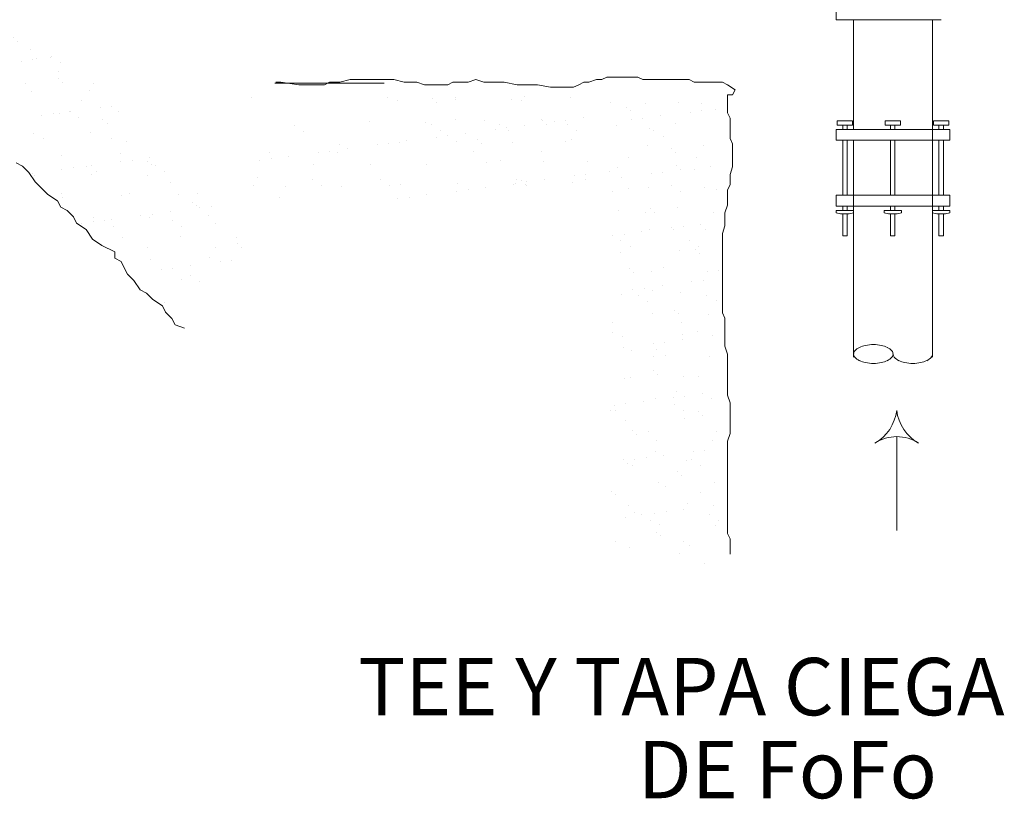
# Model space of a CAD drawing. Units: millimetres. Extents: x 367 to 2132, y 785 to 1990.
# Drawn here: x 1144 to 1159, y 1807 to 1819 of the extents above; entities that cross this region are included whole.
import ezdxf

# ---------------------------------------------------------------- set-up
doc = ezdxf.new("R2010")
doc.units = ezdxf.units.MM
doc.layers.add('Caja de valvulas', color=251, linetype='Continuous', lineweight=9)
doc.styles.get("Standard").update_dxf_attribs({"font": 'arial.ttf'})

# ---------------------------------------------------------------- blocks, each defined once
blk = doc.blocks.new('*X8')
at = {"color": 0}
for p, q in [((-17.864, -40.74), (-17.864, -40.74)), ((-17.49, -40.837), (-17.49, -40.837)), ((-17.398, -40.921), (-17.398, -40.921)), ((-17.06, -40.743), (-17.06, -40.743)), ((-16.307, -40.737), (-16.307, -40.737)), ((-15.781, -40.749), (-15.781, -40.749)), ((-15.78, -40.915), (-15.78, -40.915)), ((-15.46, -40.881), (-15.46, -40.881)), ((-17.386, -41.126), (-17.386, -41.126)), ((-17.125, -41.092), (-17.125, -41.092)), ((-16.719, -41.038), (-16.719, -41.038)), ((-16.04, -40.949), (-16.04, -40.949)), ((-17.734, -41.26), (-17.734, -41.26)), ((-16.963, -41.32), (-16.963, -41.32)), ((-16.873, -41.371), (-16.873, -41.371)), ((-16.384, -41.211), (-16.384, -41.211)), ((-16.663, -41.506), (-16.663, -41.506)), ((-17.028, -41.706), (-17.028, -41.706)), ((-16.465, -41.776), (-16.465, -41.776)), ((-15.749, -41.712), (-15.749, -41.712)), ((-17.461, -41.992), (-17.461, -41.992)), ((-16.373, -41.861), (-16.373, -41.861)), ((-15.904, -41.989), (-15.904, -41.989)), ((-17.703, -42.224), (-17.703, -42.224)), ((-16.352, -42.175), (-16.352, -42.175)), ((-16.258, -42.272), (-16.258, -42.272)), ((-15.938, -42.259), (-15.938, -42.259)), ((-15.579, -42.183), (-15.579, -42.183)), ((-17.876, -42.299), (-17.876, -42.299)), ((-17.604, -42.449), (-17.604, -42.449)), ((-16.925, -42.36), (-16.925, -42.36)), ((-16.664, -42.326), (-16.664, -42.326)), ((-17.441, -42.698), (-17.441, -42.698)), ((-16.997, -42.669), (-16.997, -42.669)), ((-16.47, -42.623), (-16.47, -42.623)), ((-15.718, -42.676), (-15.718, -42.676)), ((-15.441, -42.715), (-15.441, -42.715)), ((-17.816, -42.761), (-17.816, -42.761)), ((-16.259, -42.758), (-16.259, -42.758)), ((-16.944, -43.154), (-16.944, -43.154)), ((-16.321, -43.138), (-16.321, -43.138)), ((-17.671, -43.187), (-17.671, -43.187)), ((-17.057, -43.244), (-17.057, -43.244)), ((-16.852, -43.238), (-16.852, -43.238)), ((-15.5, -43.241), (-15.5, -43.241)), ((-16.464, -43.594), (-16.464, -43.594)), ((-16.203, -43.56), (-16.203, -43.56)), ((-15.797, -43.506), (-15.797, -43.506)), ((-17.81, -43.771), (-17.81, -43.771)), ((-17.549, -43.737), (-17.549, -43.737)), ((-17.143, -43.683), (-17.143, -43.683)), ((-16.965, -43.633), (-16.965, -43.633)), ((-16.417, -43.637), (-16.417, -43.637)), ((-15.686, -43.639), (-15.686, -43.639)), ((-17.623, -43.878), (-17.623, -43.878)), ((-17.412, -44.013), (-17.412, -44.013)), ((-16.066, -43.876), (-16.066, -43.876)), ((-15.855, -44.01), (-15.855, -44.01)), ((-17.64, -44.15), (-17.64, -44.15)), ((-16.289, -44.102), (-16.289, -44.102)), ((-15.919, -44.093), (-15.919, -44.093)), ((-15.827, -44.178), (-15.827, -44.178)), ((-16.653, -44.496), (-16.653, -44.496)), ((-17.422, -44.532), (-17.422, -44.532)), ((-17.33, -44.616), (-17.33, -44.616)), ((-16.934, -44.596), (-16.934, -44.596)), ((-15.655, -44.602), (-15.655, -44.602)), ((-15.392, -44.576), (-15.392, -44.576)), ((-17.088, -44.971), (-17.088, -44.971)), ((-16.682, -44.917), (-16.682, -44.917)), ((-16.003, -44.828), (-16.003, -44.828)), ((-15.742, -44.794), (-15.742, -44.794)), ((-17.608, -45.114), (-17.608, -45.114)), ((-17.349, -45.005), (-17.349, -45.005)), ((-17.219, -45.13), (-17.219, -45.13)), ((-16.895, -45.015), (-16.895, -45.015)), ((-16.258, -45.065), (-16.258, -45.065)), ((-15.662, -45.128), (-15.662, -45.128)), ((-17.008, -45.265), (-17.008, -45.265)), ((-15.451, -45.262), (-15.451, -45.262)), ((-16.902, -45.56), (-16.902, -45.56)), ((-16.397, -45.471), (-16.397, -45.471)), ((-16.305, -45.555), (-16.305, -45.555)), ((-15.623, -45.566), (-15.623, -45.566)), ((-17.806, -45.751), (-17.806, -45.751)), ((-16.249, -45.748), (-16.249, -45.748)), ((-17.808, -45.994), (-17.808, -45.994)), ((-17.577, -46.077), (-17.577, -46.077)), ((-16.226, -46.029), (-16.226, -46.029)), ((-15.87, -45.954), (-15.87, -45.954)), ((-15.542, -46.062), (-15.542, -46.062)), ((-16.888, -46.239), (-16.888, -46.239)), ((-16.627, -46.205), (-16.627, -46.205)), ((-16.221, -46.151), (-16.221, -46.151)), ((-17.567, -46.328), (-17.567, -46.328)), ((-17.373, -46.393), (-17.373, -46.393)), ((-16.871, -46.523), (-16.871, -46.523)), ((-16.815, -46.382), (-16.815, -46.382)), ((-16.604, -46.517), (-16.604, -46.517)), ((-15.592, -46.529), (-15.592, -46.529)), ((-16.875, -46.849), (-16.875, -46.849)), ((-16.783, -46.933), (-16.783, -46.933)), ((-16.195, -46.992), (-16.195, -46.992)), ((-17.545, -47.041), (-17.545, -47.041)), ((-17.402, -47.003), (-17.402, -47.003)), ((-15.845, -47), (-15.845, -47)), ((-16.348, -47.332), (-16.348, -47.332)), ((-16.166, -47.438), (-16.166, -47.438)), ((-15.76, -47.385), (-15.76, -47.385)), ((-17.772, -47.65), (-17.772, -47.65)), ((-17.512, -47.616), (-17.512, -47.616)), ((-17.106, -47.562), (-17.106, -47.562)), ((-16.839, -47.487), (-16.839, -47.487)), ((-16.427, -47.473), (-16.427, -47.473)), ((-16.411, -47.635), (-16.411, -47.635)), ((-15.56, -47.493), (-15.56, -47.493)), ((-17.851, -47.771), (-17.851, -47.771)), ((-17.758, -47.772), (-17.758, -47.772)), ((-16.201, -47.769), (-16.201, -47.769)), ((-15.851, -47.788), (-15.851, -47.788)), ((-15.758, -47.872), (-15.758, -47.872)), ((-17.514, -48.004), (-17.514, -48.004)), ((-16.163, -47.955), (-16.163, -47.955)), ((-17.354, -48.227), (-17.354, -48.227)), ((-17.262, -48.311), (-17.262, -48.311)), ((-16.999, -48.255), (-16.999, -48.255)), ((-15.442, -48.252), (-15.442, -48.252)), ((-16.808, -48.45), (-16.808, -48.45)), ((-15.529, -48.456), (-15.529, -48.456)), ((-16.827, -48.71), (-16.827, -48.71)), ((-16.645, -48.796), (-16.645, -48.796)), ((-15.966, -48.707), (-15.966, -48.707)), ((-15.705, -48.672), (-15.705, -48.672)), ((-17.565, -48.889), (-17.565, -48.889)), ((-17.482, -48.967), (-17.482, -48.967)), ((-17.311, -48.884), (-17.311, -48.884)), ((-17.051, -48.85), (-17.051, -48.85)), ((-16.132, -48.919), (-16.132, -48.919)), ((-16.008, -48.887), (-16.008, -48.887)), ((-15.797, -49.021), (-15.797, -49.021)), ((-17.354, -49.024), (-17.354, -49.024)), ((-16.329, -49.166), (-16.329, -49.166)), ((-16.776, -49.413), (-16.776, -49.413)), ((-16.237, -49.25), (-16.237, -49.25)), ((-15.497, -49.42), (-15.497, -49.42)), ((-17.832, -49.605), (-17.832, -49.605)), ((-17.74, -49.689), (-17.74, -49.689)), ((-16.595, -49.507), (-16.595, -49.507)), ((-15.802, -49.649), (-15.802, -49.649)), ((-16.1, -49.882), (-16.1, -49.882)), ((-17.451, -49.931), (-17.451, -49.931)), ((-17.305, -50.088), (-17.305, -50.088)), ((-17.161, -50.141), (-17.161, -50.141)), ((-16.85, -50.118), (-16.85, -50.118)), ((-16.59, -50.083), (-16.59, -50.083)), ((-16.184, -50.03), (-16.184, -50.03)), ((-15.604, -50.139), (-15.604, -50.139)), ((-15.505, -49.941), (-15.505, -49.941)), ((-17.53, -50.207), (-17.53, -50.207)), ((-16.95, -50.276), (-16.95, -50.276)), ((-15.393, -50.273), (-15.393, -50.273)), ((-16.807, -50.544), (-16.807, -50.544)), ((-16.745, -50.377), (-16.745, -50.377)), ((-15.466, -50.383), (-15.466, -50.383)), ((-17.748, -50.762), (-17.748, -50.762)), ((-16.715, -50.628), (-16.715, -50.628)), ((-16.191, -50.759), (-16.191, -50.759)), ((-17.419, -50.894), (-17.419, -50.894)), ((-16.28, -51.027), (-16.28, -51.027)), ((-16.069, -50.846), (-16.069, -50.846)), ((-15.723, -51.264), (-15.723, -51.264))]:
    blk.add_line(p, q, dxfattribs=at)
blk = doc.blocks.new('*X4')
at = {"color": 0}
for p, q in [((-41.805, -28.128), (-41.805, -28.128)), ((-41.5, -28.766), (-41.5, -28.766)), ((-41.099, -28.574), (-41.099, -28.574)), ((-41.093, -28.712), (-41.093, -28.712)), ((-41.76, -28.8), (-41.76, -28.8)), ((-41.154, -28.888), (-41.154, -28.888)), ((-41.773, -29.091), (-41.773, -29.091)), ((-40.943, -29.022), (-40.943, -29.022)), ((-41.789, -29.468), (-41.789, -29.468)), ((-41.741, -29.508), (-41.741, -29.508)), ((-41.067, -29.537), (-41.067, -29.537)), ((-40.184, -29.506), (-40.184, -29.506)), ((-41.354, -29.867), (-41.354, -29.867)), ((-39.953, -29.857), (-39.953, -29.857)), ((-39.693, -29.823), (-39.693, -29.823)), ((-41.742, -30.054), (-41.742, -30.054)), ((-41.299, -30.034), (-41.299, -30.034)), ((-41.039, -30), (-41.039, -30)), ((-40.632, -29.946), (-40.632, -29.946)), ((-40.391, -30.006), (-40.391, -30.006)), ((-40.856, -30.323), (-40.856, -30.323)), ((-40.75, -30.14), (-40.75, -30.14)), ((-40.539, -30.274), (-40.539, -30.274)), ((-41.036, -30.5), (-41.036, -30.5)), ((-40.764, -30.408), (-40.764, -30.408)), ((-39.757, -30.507), (-39.757, -30.507)), ((-41.337, -30.76), (-41.337, -30.76)), ((-40.329, -30.806), (-40.329, -30.806)), ((-39.78, -30.758), (-39.78, -30.758)), ((-41.71, -31.018), (-41.71, -31.018)), ((-40.36, -30.969), (-40.36, -30.969)), ((-39.051, -30.953), (-39.051, -30.953)), ((-38.825, -31.003), (-38.825, -31.003)), ((-40.578, -31.234), (-40.578, -31.234)), ((-40.171, -31.18), (-40.171, -31.18)), ((-39.492, -31.091), (-39.492, -31.091)), ((-39.232, -31.056), (-39.232, -31.056)), ((-41.517, -31.357), (-41.517, -31.357)), ((-41.004, -31.464), (-41.004, -31.464)), ((-40.838, -31.268), (-40.838, -31.268)), ((-40.346, -31.392), (-40.346, -31.392)), ((-39.831, -31.262), (-39.831, -31.262)), ((-39.739, -31.347), (-39.739, -31.347)), ((-39.725, -31.47), (-39.725, -31.47)), ((-38.789, -31.389), (-38.789, -31.389)), ((-38.375, -31.421), (-38.375, -31.421)), ((-40.135, -31.526), (-40.135, -31.526)), ((-38.578, -31.523), (-38.578, -31.523)), ((-39.304, -31.745), (-39.304, -31.745)), ((-39.02, -31.916), (-39.02, -31.916)), ((-37.741, -31.922), (-37.741, -31.922)), ((-40.933, -32.013), (-40.933, -32.013)), ((-40.328, -31.933), (-40.328, -31.933)), ((-39.376, -32.01), (-39.376, -32.01)), ((-37.819, -32.007), (-37.819, -32.007)), ((-37.685, -32.147), (-37.685, -32.147)), ((-37.425, -32.113), (-37.425, -32.113)), ((-39.031, -32.325), (-39.031, -32.325)), ((-38.806, -32.201), (-38.806, -32.201)), ((-38.771, -32.29), (-38.771, -32.29)), ((-38.714, -32.286), (-38.714, -32.286)), ((-38.364, -32.237), (-38.364, -32.237)), ((-40.377, -32.502), (-40.377, -32.502)), ((-40.117, -32.468), (-40.117, -32.468)), ((-39.71, -32.414), (-39.71, -32.414)), ((-39.694, -32.433), (-39.694, -32.433)), ((-38.343, -32.385), (-38.343, -32.385)), ((-39.942, -32.644), (-39.942, -32.644)), ((-39.731, -32.778), (-39.731, -32.778)), ((-38.385, -32.641), (-38.385, -32.641)), ((-38.279, -32.684), (-38.279, -32.684)), ((-38.174, -32.775), (-38.174, -32.775)), ((-38.988, -32.879), (-38.988, -32.879)), ((-37.709, -32.885), (-37.709, -32.885)), ((-38.972, -33.262), (-38.972, -33.262)), ((-37.782, -33.14), (-37.782, -33.14)), ((-37.69, -33.225), (-37.69, -33.225)), ((-37.415, -33.259), (-37.415, -33.259)), ((-38.312, -33.348), (-38.312, -33.348)), ((-37.903, -33.471), (-37.903, -33.471)), ((-37.224, -33.381), (-37.224, -33.381)), ((-37.003, -33.331), (-37.003, -33.331)), ((-36.964, -33.347), (-36.964, -33.347)), ((-36.558, -33.294), (-36.558, -33.294)), ((-39.249, -33.648), (-39.249, -33.648)), ((-38.57, -33.559), (-38.57, -33.559)), ((-38.31, -33.524), (-38.31, -33.524)), ((-37.255, -33.623), (-37.255, -33.623)), ((-38.957, -33.843), (-38.957, -33.843)), ((-37.981, -33.893), (-37.981, -33.893)), ((-37.678, -33.849), (-37.678, -33.849)), ((-36.424, -33.89), (-36.424, -33.89)), ((-36.327, -33.8), (-36.327, -33.8)), ((-37.77, -34.027), (-37.77, -34.027)), ((-36.757, -34.079), (-36.757, -34.079)), ((-36.665, -34.164), (-36.665, -34.164)), ((-36.213, -34.025), (-36.213, -34.025)), ((-38.28, -34.312), (-38.28, -34.312)), ((-36.972, -34.295), (-36.972, -34.295)), ((-35.693, -34.301), (-35.693, -34.301)), ((-35.157, -34.404), (-35.157, -34.404)), ((-37.011, -34.511), (-37.011, -34.511)), ((-36.763, -34.615), (-36.763, -34.615)), ((-36.503, -34.581), (-36.503, -34.581)), ((-36.23, -34.562), (-36.23, -34.562)), ((-36.097, -34.527), (-36.097, -34.527)), ((-35.454, -34.508), (-35.454, -34.508)), ((-35.417, -34.438), (-35.417, -34.438)), ((-38.109, -34.792), (-38.109, -34.792)), ((-37.849, -34.758), (-37.849, -34.758)), ((-37.646, -34.812), (-37.646, -34.812)), ((-37.442, -34.705), (-37.442, -34.705)), ((-36.296, -34.764), (-36.296, -34.764)), ((-34.987, -34.747), (-34.987, -34.747)), ((-35.732, -35.018), (-35.732, -35.018)), ((-37.577, -35.145), (-37.577, -35.145)), ((-37.367, -35.279), (-37.367, -35.279)), ((-36.94, -35.258), (-36.94, -35.258)), ((-36.02, -35.142), (-36.02, -35.142)), ((-35.809, -35.277), (-35.809, -35.277)), ((-35.661, -35.264), (-35.661, -35.264)), ((-35.64, -35.103), (-35.64, -35.103)), ((-34.463, -35.139), (-34.463, -35.139)), ((-34.311, -35.216), (-34.311, -35.216)), ((-34.252, -35.274), (-34.252, -35.274)), ((-35.205, -35.501), (-35.205, -35.501)), ((-36.264, -35.727), (-36.264, -35.727)), ((-34.956, -35.672), (-34.956, -35.672)), ((-34.955, -35.71), (-34.955, -35.71)), ((-34.696, -35.638), (-34.696, -35.638)), ((-34.29, -35.584), (-34.29, -35.584)), ((-36.981, -35.939), (-36.981, -35.939)), ((-36.608, -35.763), (-36.608, -35.763)), ((-36.302, -35.849), (-36.302, -35.849)), ((-36.042, -35.815), (-36.042, -35.815)), ((-35.636, -35.761), (-35.636, -35.761)), ((-35.05, -35.76), (-35.05, -35.76)), ((-34.707, -35.957), (-34.707, -35.957)), ((-34.615, -36.042), (-34.615, -36.042)), ((-34.279, -36.179), (-34.279, -36.179)), ((-35.63, -36.228), (-35.63, -36.228)), ((-35.617, -36.394), (-35.617, -36.394)), ((-34.059, -36.392), (-34.059, -36.392)), ((-35.406, -36.529), (-35.406, -36.529)), ((-34.18, -36.441), (-34.18, -36.441)), ((-33.849, -36.526), (-33.849, -36.526)), ((-36.233, -36.69), (-36.233, -36.69)), ((-34.924, -36.674), (-34.924, -36.674)), ((-34.235, -36.872), (-34.235, -36.872)), ((-33.829, -36.818), (-33.829, -36.818)), ((-33.645, -36.68), (-33.645, -36.68)), ((-33.15, -36.729), (-33.15, -36.729)), ((-32.889, -36.694), (-32.889, -36.694)), ((-35.841, -37.083), (-35.841, -37.083)), ((-35.581, -37.049), (-35.581, -37.049)), ((-35.175, -36.995), (-35.175, -36.995)), ((-34.647, -37.012), (-34.647, -37.012)), ((-34.495, -36.906), (-34.495, -36.906)), ((-33.682, -36.897), (-33.682, -36.897)), ((-33.59, -36.981), (-33.59, -36.981)), ((-33.09, -37.009), (-33.09, -37.009)), ((-35.598, -37.191), (-35.598, -37.191)), ((-34.248, -37.143), (-34.248, -37.143)), ((-32.939, -37.126), (-32.939, -37.126)), ((-33.155, -37.38), (-33.155, -37.38)), ((-35.213, -37.646), (-35.213, -37.646)), ((-34.892, -37.637), (-34.892, -37.637)), ((-33.656, -37.644), (-33.656, -37.644)), ((-33.613, -37.643), (-33.613, -37.643)), ((-33.445, -37.778), (-33.445, -37.778)), ((-32.263, -37.595), (-32.263, -37.595)), ((-32.099, -37.641), (-32.099, -37.641)), ((-31.888, -37.775), (-31.888, -37.775)), ((-35.002, -37.781), (-35.002, -37.781)), ((-32.689, -37.962), (-32.689, -37.962)), ((-32.658, -37.836), (-32.658, -37.836)), ((-32.565, -37.92), (-32.565, -37.92)), ((-32.428, -37.928), (-32.428, -37.928)), ((-32.022, -37.875), (-32.022, -37.875)), ((-34.216, -38.106), (-34.216, -38.106)), ((-34.034, -38.14), (-34.034, -38.14)), ((-33.774, -38.105), (-33.774, -38.105)), ((-33.368, -38.052), (-33.368, -38.052)), ((-32.907, -38.089), (-32.907, -38.089)), ((-31.628, -38.095), (-31.628, -38.095)), ((-34.714, -38.229), (-34.714, -38.229)), ((-34.243, -38.264), (-34.243, -38.264)), ((-32.686, -38.261), (-32.686, -38.261)), ((-32.13, -38.319), (-32.13, -38.319)), ((-33.582, -38.607), (-33.582, -38.607)), ((-32.231, -38.558), (-32.231, -38.558)), ((-33.252, -38.896), (-33.252, -38.896)), ((-31.695, -38.893), (-31.695, -38.893)), ((-31.633, -38.775), (-31.633, -38.775)), ((-31.541, -38.859), (-31.541, -38.859)), ((-33.041, -39.03), (-33.041, -39.03)), ((-32.876, -39.053), (-32.876, -39.053)), ((-31.597, -39.059), (-31.597, -39.059)), ((-31.561, -39.109), (-31.561, -39.109)), ((-31.484, -39.027), (-31.484, -39.027)), ((-30.882, -39.019), (-30.882, -39.019)), ((-30.621, -38.985), (-30.621, -38.985)), ((-33.313, -39.339), (-33.313, -39.339)), ((-32.907, -39.286), (-32.907, -39.286)), ((-32.228, -39.196), (-32.228, -39.196)), ((-31.967, -39.162), (-31.967, -39.162)), ((-31.106, -39.258), (-31.106, -39.258)), ((-33.573, -39.374), (-33.573, -39.374)), ((-32.282, -39.514), (-32.282, -39.514)), ((-32.2, -39.521), (-32.2, -39.521)), ((-30.891, -39.505), (-30.891, -39.505)), ((-30.725, -39.511), (-30.725, -39.511)), ((-30.608, -39.714), (-30.608, -39.714)), ((-30.516, -39.798), (-30.516, -39.798)), ((-32.844, -40.016), (-32.844, -40.016)), ((-31.565, -40.022), (-31.565, -40.022)), ((-30.215, -39.974), (-30.215, -39.974)), ((-32.848, -40.148), (-32.848, -40.148)), ((-31.291, -40.145), (-31.291, -40.145)), ((-30.16, -40.219), (-30.16, -40.219)), ((-30.081, -40.197), (-30.081, -40.197)), ((-29.754, -40.165), (-29.754, -40.165)), ((-29.734, -40.142), (-29.734, -40.142)), ((-32.637, -40.282), (-32.637, -40.282)), ((-31.767, -40.43), (-31.767, -40.43)), ((-31.506, -40.396), (-31.506, -40.396)), ((-31.1, -40.342), (-31.1, -40.342)), ((-31.08, -40.279), (-31.08, -40.279)), ((-30.86, -40.468), (-30.86, -40.468)), ((-30.421, -40.253), (-30.421, -40.253)), ((-29.58, -40.474), (-29.58, -40.474)), ((-29.523, -40.276), (-29.523, -40.276)), ((-32.446, -40.52), (-32.446, -40.52)), ((-32.168, -40.485), (-32.168, -40.485)), ((-29.583, -40.653), (-29.583, -40.653)), ((-31.878, -40.766), (-31.878, -40.766)), ((-30.321, -40.763), (-30.321, -40.763)), ((-29.491, -40.737), (-29.491, -40.737)), ((-28.875, -40.92), (-28.875, -40.92)), ((-28.764, -40.76), (-28.764, -40.76)), ((-31.534, -40.986), (-31.534, -40.986)), ((-30.183, -40.937), (-30.183, -40.937)), ((-29.056, -41.136), (-29.056, -41.136)), ((-28.614, -41.31), (-28.614, -41.31)), ((-28.354, -41.275), (-28.354, -41.275)), ((-30.887, -41.397), (-30.887, -41.397)), ((-30.828, -41.432), (-30.828, -41.432)), ((-30.676, -41.531), (-30.676, -41.531)), ((-30.639, -41.576), (-30.639, -41.576)), ((-29.96, -41.487), (-29.96, -41.487)), ((-29.699, -41.453), (-29.699, -41.453)), ((-29.549, -41.438), (-29.549, -41.438)), ((-29.33, -41.394), (-29.33, -41.394)), ((-29.293, -41.399), (-29.293, -41.399)), ((-29.119, -41.528), (-29.119, -41.528)), ((-28.558, -41.592), (-28.558, -41.592)), ((-28.199, -41.389), (-28.199, -41.389)), ((-31.306, -41.664), (-31.306, -41.664)), ((-31.045, -41.63), (-31.045, -41.63)), ((-28.466, -41.676), (-28.466, -41.676)), ((-30.152, -41.9), (-30.152, -41.9)), ((-29.917, -42.015), (-29.917, -42.015)), ((-28.843, -41.884), (-28.843, -41.884)), ((-28.36, -42.012), (-28.36, -42.012)), ((-28.031, -42.075), (-28.031, -42.075)), ((-29.517, -42.401), (-29.517, -42.401)), ((-28.167, -42.353), (-28.167, -42.353)), ((-27.486, -42.456), (-27.486, -42.456)), ((-29.499, -42.721), (-29.499, -42.721)), ((-29.238, -42.687), (-29.238, -42.687)), ((-28.926, -42.646), (-28.926, -42.646)), ((-28.832, -42.633), (-28.832, -42.633)), ((-28.153, -42.544), (-28.153, -42.544)), ((-27.893, -42.509), (-27.893, -42.509)), ((-27.534, -42.531), (-27.534, -42.531)), ((-27.441, -42.615), (-27.441, -42.615)), ((-27.369, -42.643), (-27.369, -42.643)), ((-30.178, -42.81), (-30.178, -42.81)), ((-30.12, -42.864), (-30.12, -42.864)), ((-28.812, -42.847), (-28.812, -42.847)), ((-28.715, -42.78), (-28.715, -42.78)), ((-27.533, -42.853), (-27.533, -42.853)), ((-27.158, -42.778), (-27.158, -42.778)), ((-27.006, -43.014), (-27.006, -43.014)), ((-29.513, -43.267), (-29.513, -43.267)), ((-29.486, -43.365), (-29.486, -43.365)), ((-28.136, -43.316), (-28.136, -43.316)), ((-27.956, -43.264), (-27.956, -43.264)), ((-26.827, -43.299), (-26.827, -43.299)), ((-26.399, -43.261), (-26.399, -43.261)), ((-26.509, -43.47), (-26.509, -43.47)), ((-26.417, -43.554), (-26.417, -43.554)), ((-26.346, -43.6), (-26.346, -43.6)), ((-26.086, -43.566), (-26.086, -43.566)), ((-28.78, -43.811), (-28.78, -43.811)), ((-27.692, -43.778), (-27.692, -43.778)), ((-27.501, -43.817), (-27.501, -43.817)), ((-27.432, -43.743), (-27.432, -43.743)), ((-27.025, -43.69), (-27.025, -43.69)), ((-26.151, -43.768), (-26.151, -43.768)), ((-29.038, -43.955), (-29.038, -43.955)), ((-28.777, -43.92), (-28.777, -43.92)), ((-28.522, -43.898), (-28.522, -43.898)), ((-28.371, -43.867), (-28.371, -43.867)), ((-28.312, -44.033), (-28.312, -44.033)), ((-26.965, -43.895), (-26.965, -43.895)), ((-26.755, -44.03), (-26.755, -44.03)), ((-25.982, -43.953), (-25.982, -43.953)), ((-28.104, -44.279), (-28.104, -44.279)), ((-26.795, -44.263), (-26.795, -44.263)), ((-25.516, -44.269), (-25.516, -44.269)), ((-27.553, -44.516), (-27.553, -44.516)), ((-25.995, -44.513), (-25.995, -44.513)), ((-25.484, -44.409), (-25.484, -44.409)), ((-25.392, -44.494), (-25.392, -44.494)), ((-26.119, -44.731), (-26.119, -44.731)), ((-27.47, -44.78), (-27.47, -44.78)), ((-26.564, -44.924), (-26.564, -44.924)), ((-25.885, -44.834), (-25.885, -44.834)), ((-25.625, -44.8), (-25.625, -44.8)), ((-27.231, -45.011), (-27.231, -45.011)), ((-26.971, -44.977), (-26.971, -44.977)), ((-26.562, -45.147), (-26.562, -45.147)), ((-26.764, -45.226), (-26.764, -45.226)), ((-26.351, -45.282), (-26.351, -45.282)), ((-27.149, -45.768), (-27.149, -45.768))]:
    blk.add_line(p, q, dxfattribs=at)
blk = doc.blocks.new('*X7')
at = {"color": 0}
for p, q in [((-25.65, -40.754), (-25.65, -40.754)), ((-22.536, -40.749), (-22.536, -40.749)), ((-22.307, -40.819), (-22.307, -40.819)), ((-21.521, -40.776), (-21.521, -40.776)), ((-21.429, -40.86), (-21.429, -40.86)), ((-20.998, -40.802), (-20.998, -40.802)), ((-20.979, -40.746), (-20.979, -40.746)), ((-19.719, -40.808), (-19.719, -40.808)), ((-19.491, -40.82), (-19.491, -40.82)), ((-19.422, -40.743), (-19.422, -40.743)), ((-18.369, -40.759), (-18.369, -40.759)), ((-22.951, -41.313), (-22.951, -41.313)), ((-21.672, -41.319), (-21.672, -41.319)), ((-20.994, -41.259), (-20.994, -41.259)), ((-20.322, -41.271), (-20.322, -41.271)), ((-19.988, -41.377), (-19.988, -41.377)), ((-19.013, -41.254), (-19.013, -41.254)), ((-18.993, -41.276), (-18.993, -41.276)), ((-18.901, -41.36), (-18.901, -41.36)), ((-18.732, -41.303), (-18.732, -41.303)), ((-18.471, -41.269), (-18.471, -41.269)), ((-18.431, -41.374), (-18.431, -41.374)), ((-18.065, -41.216), (-18.065, -41.216)), ((-24.659, -41.386), (-24.659, -41.386)), ((-24.448, -41.52), (-24.448, -41.52)), ((-21.545, -41.38), (-21.545, -41.38)), ((-21.334, -41.514), (-21.334, -41.514)), ((-20.757, -41.57), (-20.757, -41.57)), ((-20.077, -41.481), (-20.077, -41.481)), ((-19.817, -41.446), (-19.817, -41.446)), ((-19.777, -41.511), (-19.777, -41.511)), ((-19.411, -41.393), (-19.411, -41.393)), ((-18.22, -41.509), (-18.22, -41.509)), ((-22.509, -41.801), (-22.509, -41.801)), ((-22.275, -41.782), (-22.275, -41.782)), ((-22.102, -41.747), (-22.102, -41.747)), ((-21.423, -41.658), (-21.423, -41.658)), ((-21.163, -41.623), (-21.163, -41.623)), ((-20.967, -41.765), (-20.967, -41.765)), ((-20.496, -41.715), (-20.496, -41.715)), ((-20.404, -41.799), (-20.404, -41.799)), ((-19.688, -41.771), (-19.688, -41.771)), ((-18.466, -41.759), (-18.466, -41.759)), ((-18.337, -41.723), (-18.337, -41.723)), ((-25.246, -42.006), (-25.246, -42.006)), ((-24.115, -42.012), (-24.115, -42.012)), ((-23.855, -41.978), (-23.855, -41.978)), ((-23.689, -42.003), (-23.689, -42.003)), ((-23.626, -41.831), (-23.626, -41.831)), ((-23.448, -41.924), (-23.448, -41.924)), ((-22.769, -41.835), (-22.769, -41.835)), ((-20.575, -41.998), (-20.575, -41.998)), ((-19.018, -41.995), (-19.018, -41.995)), ((-25.461, -42.189), (-25.461, -42.189)), ((-25.201, -42.155), (-25.201, -42.155)), ((-24.794, -42.101), (-24.794, -42.101)), ((-22.92, -42.277), (-22.92, -42.277)), ((-20.29, -42.234), (-20.29, -42.234)), ((-19.969, -42.198), (-19.969, -42.198)), ((-18.982, -42.217), (-18.982, -42.217)), ((-17.969, -42.215), (-17.969, -42.215)), ((-24.229, -42.293), (-24.229, -42.293)), ((-21.641, -42.283), (-21.641, -42.283)), ((-25.503, -42.575), (-25.503, -42.575)), ((-24.255, -42.638), (-24.255, -42.638)), ((-22.698, -42.635), (-22.698, -42.635)), ((-19.616, -42.714), (-19.616, -42.714)), ((-19.584, -42.629), (-19.584, -42.629)), ((-19.472, -42.654), (-19.472, -42.654)), ((-19.356, -42.68), (-19.356, -42.68)), ((-18.95, -42.627), (-18.95, -42.627)), ((-18.306, -42.686), (-18.306, -42.686)), ((-18.271, -42.537), (-18.271, -42.537)), ((-18.027, -42.626), (-18.027, -42.626)), ((-18.01, -42.503), (-18.01, -42.503)), ((-25.601, -42.775), (-25.601, -42.775)), ((-24.873, -42.788), (-24.873, -42.788)), ((-24.044, -42.772), (-24.044, -42.772)), ((-23.594, -42.794), (-23.594, -42.794)), ((-22.487, -42.769), (-22.487, -42.769)), ((-22.244, -42.745), (-22.244, -42.745)), ((-20.962, -42.892), (-20.962, -42.892)), ((-20.935, -42.729), (-20.935, -42.729)), ((-20.702, -42.857), (-20.702, -42.857)), ((-20.296, -42.804), (-20.296, -42.804)), ((-19.656, -42.735), (-19.656, -42.735)), ((-19.379, -42.738), (-19.379, -42.738)), ((-19.373, -42.763), (-19.373, -42.763)), ((-25.006, -43.031), (-25.006, -43.031)), ((-22.308, -43.069), (-22.308, -43.069)), ((-22.048, -43.035), (-22.048, -43.035)), ((-21.642, -42.981), (-21.642, -42.981))]:
    blk.add_line(p, q, dxfattribs=at)

msp = doc.modelspace()

# ---------------------------------------------------------------- linework, layer by layer
at = {"layer": 'Caja de valvulas', "color": 1}
for p, q in [((1156.613, 1818.896), (1156.613, 1819.228)), ((1156.613, 1818.896), (1158.206, 1818.896)), ((1156.878, 1817.232), (1156.878, 1818.896)), ((1158.073, 1813.78), (1158.073, 1818.896)), ((1156.629, 1817.364), (1156.862, 1817.364)), ((1156.629, 1817.298), (1156.629, 1817.364)), ((1156.862, 1817.298), (1156.862, 1817.364)), ((1157.356, 1817.364), (1157.588, 1817.364)), ((1157.356, 1817.298), (1157.356, 1817.364)), ((1157.588, 1817.298), (1157.588, 1817.364)), ((1158.089, 1817.298), (1158.089, 1817.364)), ((1158.089, 1817.364), (1158.321, 1817.364)), ((1158.321, 1817.298), (1158.321, 1817.364)), ((1156.613, 1817.071), (1156.613, 1817.232)), ((1156.613, 1817.232), (1158.338, 1817.232)), ((1156.629, 1817.298), (1156.862, 1817.298)), ((1156.712, 1817.232), (1156.712, 1817.298)), ((1156.779, 1817.232), (1156.779, 1817.298)), ((1157.356, 1817.298), (1157.588, 1817.298)), ((1157.439, 1817.232), (1157.439, 1817.298)), ((1157.505, 1817.232), (1157.505, 1817.298)), ((1158.089, 1817.298), (1158.321, 1817.298)), ((1158.172, 1817.232), (1158.172, 1817.298)), ((1158.238, 1817.232), (1158.238, 1817.298)), ((1158.338, 1817.071), (1158.338, 1817.232)), ((1156.613, 1817.071), (1158.338, 1817.071)), ((1156.712, 1816.235), (1156.712, 1817.071)), ((1156.779, 1816.235), (1156.779, 1817.071)), ((1156.878, 1813.78), (1156.878, 1817.071)), ((1157.439, 1816.235), (1157.439, 1817.071)), ((1157.505, 1816.235), (1157.505, 1817.071)), ((1158.172, 1816.235), (1158.172, 1817.071)), ((1158.238, 1816.235), (1158.238, 1817.071)), ((1156.613, 1816.069), (1156.613, 1816.235)), ((1156.613, 1816.235), (1158.338, 1816.235)), ((1158.338, 1816.069), (1158.338, 1816.235)), ((1156.613, 1816.069), (1158.338, 1816.069)), ((1156.613, 1815.968), (1156.613, 1816.002)), ((1156.613, 1816.002), (1156.878, 1816.002)), ((1156.712, 1816.002), (1156.712, 1816.069)), ((1156.779, 1816.002), (1156.779, 1816.069)), ((1157.339, 1816.002), (1157.605, 1816.002)), ((1157.339, 1815.968), (1157.339, 1816.002)), ((1157.439, 1816.002), (1157.439, 1816.069)), ((1157.505, 1816.002), (1157.505, 1816.069)), ((1157.605, 1815.968), (1157.605, 1816.002)), ((1158.073, 1815.968), (1158.073, 1816.002)), ((1158.073, 1816.002), (1158.338, 1816.002)), ((1158.172, 1816.002), (1158.172, 1816.069)), ((1158.238, 1816.002), (1158.238, 1816.069)), ((1158.338, 1815.968), (1158.338, 1816.002)), ((1156.613, 1815.968), (1156.679, 1815.952)), ((1156.679, 1815.952), (1156.812, 1815.952)), ((1156.712, 1815.62), (1156.712, 1815.952)), ((1156.779, 1815.62), (1156.779, 1815.952)), ((1156.812, 1815.952), (1156.878, 1815.968)), ((1157.339, 1815.968), (1157.406, 1815.952)), ((1157.406, 1815.952), (1157.539, 1815.952)), ((1157.439, 1815.62), (1157.439, 1815.952)), ((1157.505, 1815.62), (1157.505, 1815.952)), ((1157.539, 1815.952), (1157.605, 1815.968)), ((1158.073, 1815.968), (1158.139, 1815.952)), ((1158.139, 1815.952), (1158.272, 1815.952)), ((1158.172, 1815.62), (1158.172, 1815.952)), ((1158.238, 1815.62), (1158.238, 1815.952)), ((1158.272, 1815.952), (1158.338, 1815.968)), ((1156.712, 1815.62), (1156.779, 1815.62)), ((1157.439, 1815.62), (1157.505, 1815.62)), ((1158.172, 1815.62), (1158.238, 1815.62))]:
    msp.add_line(p, q, dxfattribs=at)
at = {"layer": 'Caja de valvulas', "color": 252}
for p, q in [((1148.118, 1817.95), (1148.196, 1817.95)), ((1148.196, 1817.95), (1148.468, 1817.911)), ((1148.857, 1817.911), (1148.935, 1817.95)), ((1148.935, 1817.95), (1149.091, 1817.95)), ((1149.091, 1817.95), (1149.246, 1817.989)), ((1149.246, 1817.989), (1149.908, 1817.989)), ((1149.908, 1817.989), (1150.064, 1817.95)), ((1150.064, 1817.95), (1150.258, 1817.95)), ((1150.258, 1817.95), (1150.375, 1817.911)), ((1150.725, 1817.911), (1150.803, 1817.95)), ((1150.803, 1817.95), (1151.036, 1817.95)), ((1151.036, 1817.95), (1151.153, 1817.989)), ((1151.153, 1817.989), (1151.27, 1817.95)), ((1151.27, 1817.95), (1151.581, 1817.95)), ((1151.581, 1817.95), (1151.776, 1817.911)), ((1152.71, 1817.911), (1152.787, 1817.95)), ((1152.787, 1817.95), (1152.865, 1817.95)), ((1152.865, 1817.95), (1152.982, 1817.989)), ((1152.982, 1817.989), (1153.06, 1817.989)), ((1153.06, 1817.989), (1153.138, 1818.028)), ((1153.138, 1818.028), (1153.605, 1818.028)), ((1153.605, 1818.028), (1153.682, 1817.989)), ((1153.682, 1817.989), (1154.383, 1817.989)), ((1154.383, 1817.989), (1154.461, 1817.95)), ((1154.461, 1817.95), (1154.889, 1817.95)), ((1154.889, 1817.95), (1154.966, 1817.911)), ((1149.761, 1817.937), (1148.102, 1817.937)), ((1148.468, 1817.911), (1148.857, 1817.911)), ((1150.375, 1817.911), (1150.725, 1817.911)), ((1151.776, 1817.911), (1152.087, 1817.911)), ((1152.087, 1817.911), (1152.282, 1817.872)), ((1152.282, 1817.872), (1152.632, 1817.872)), ((1152.632, 1817.872), (1152.71, 1817.911)), ((1154.966, 1817.911), (1155.083, 1817.833)), ((1155.083, 1817.833), (1155.044, 1817.756)), ((1154.966, 1817.756), (1154.966, 1817.483)), ((1155.044, 1817.756), (1154.966, 1817.756)), ((1154.966, 1817.483), (1155.005, 1817.406)), ((1155.005, 1817.406), (1155.005, 1817.095)), ((1155.005, 1817.095), (1155.044, 1817.017)), ((1155.044, 1817.017), (1155.044, 1816.667)), ((1144.183, 1816.726), (1144.28, 1816.678)), ((1144.28, 1816.678), (1144.376, 1816.581)), ((1155.044, 1816.667), (1155.005, 1816.55)), ((1144.376, 1816.581), (1144.472, 1816.437)), ((1155.005, 1816.55), (1155.005, 1816.395)), ((1144.472, 1816.437), (1144.569, 1816.341)), ((1144.569, 1816.341), (1144.665, 1816.244)), ((1155.005, 1816.395), (1154.966, 1816.317)), ((1154.966, 1816.317), (1154.966, 1816.084)), ((1144.665, 1816.244), (1144.81, 1816.148)), ((1144.81, 1816.148), (1144.858, 1816.052)), ((1144.858, 1816.052), (1144.954, 1816.004)), ((1144.954, 1816.004), (1145.051, 1815.907)), ((1154.966, 1816.084), (1154.928, 1815.967)), ((1145.051, 1815.907), (1145.099, 1815.811)), ((1154.928, 1815.967), (1154.928, 1815.772)), ((1145.099, 1815.811), (1145.243, 1815.715)), ((1145.243, 1815.715), (1145.34, 1815.57)), ((1154.928, 1815.772), (1154.889, 1815.656)), ((1145.34, 1815.57), (1145.484, 1815.474)), ((1154.889, 1815.656), (1154.889, 1814.45)), ((1145.484, 1815.474), (1145.677, 1815.378)), ((1145.677, 1815.378), (1145.677, 1815.281)), ((1145.677, 1815.281), (1145.773, 1815.233)), ((1145.773, 1815.233), (1145.822, 1815.137)), ((1145.822, 1815.137), (1145.87, 1815.041)), ((1145.87, 1815.041), (1145.966, 1814.944)), ((1145.966, 1814.944), (1146.062, 1814.8)), ((1146.062, 1814.8), (1146.159, 1814.752)), ((1146.159, 1814.752), (1146.255, 1814.655)), ((1146.255, 1814.655), (1146.4, 1814.559)), ((1146.4, 1814.559), (1146.448, 1814.463)), ((1146.448, 1814.463), (1146.544, 1814.367)), ((1146.544, 1814.367), (1146.592, 1814.27)), ((1154.889, 1814.45), (1154.928, 1814.373)), ((1154.928, 1814.373), (1154.928, 1813.945)), ((1146.592, 1814.27), (1146.737, 1814.222)), ((1154.928, 1813.945), (1154.966, 1813.828)), ((1154.966, 1813.828), (1154.966, 1813.206)), ((1154.966, 1813.206), (1155.005, 1813.089)), ((1155.005, 1813.089), (1155.005, 1812.623)), ((1155.005, 1812.623), (1154.966, 1812.506)), ((1154.966, 1812.506), (1154.966, 1811.106)), ((1154.966, 1811.106), (1155.005, 1811.028)), ((1155.005, 1811.028), (1155.005, 1810.795)), ((1155.005, 1810.795), (1155.005, 1810.834))]:
    msp.add_line(p, q, dxfattribs=at)
at = {"layer": 'Caja de valvulas', "color": 146}
msp.add_line((1157.532, 1811.153), (1157.532, 1812.575), dxfattribs=at)
at = {"layer": 'Caja de valvulas', "color": 1}
for centre, major_axis, start_param, end_param in [((1157.058, 1813.735), (0.152, 0.152), 1.229453, 1.639825), ((1157.13, 1813.584), (0.27, 0.27), 0.979965, 1.229453), ((1157.177, 1813.344), (-0.443, 0.443), -0.785398, -0.590832), ((1157.177, 1813.344), (0.443, 0.443), 0.590832, 0.785398), ((1157.225, 1813.584), (-0.27, 0.27), -1.229453, -0.979965), ((1157.296, 1813.735), (-0.152, 0.152), 4.643361, 5.053732), ((1156.951, 1813.828), (-0.0513, 0.0513), 0.069028, 0.785398), ((1156.951, 1813.828), (-0.0513, 0.0513), 0.785398, 1.501768), ((1157.058, 1813.921), (0.152, 0.152), 3.072564, 3.482936), ((1157.296, 1813.921), (-0.152, 0.152), 2.800249, 3.210621), ((1157.403, 1813.828), (0.0513, 0.0513), 5.497787, 6.214157), ((1157.403, 1813.828), (0.0513, 0.0513), 4.781417, 5.497787), ((1157.548, 1813.828), (-0.0513, 0.0513), 0.785398, 1.501768), ((1157.656, 1813.921), (0.152, 0.152), 3.072564, 3.482936), ((1157.894, 1813.921), (-0.152, 0.152), 2.800249, 3.210621), ((1158.001, 1813.828), (0.0513, 0.0513), 4.781417, 5.497787), ((1157.13, 1814.072), (0.27, 0.27), 3.482936, 3.732424), ((1157.177, 1814.312), (0.443, 0.443), 3.732424, 3.926991), ((1157.177, 1814.312), (-0.443, 0.443), 2.356194, 2.550761), ((1157.225, 1814.072), (-0.27, 0.27), 2.550761, 2.800249), ((1157.727, 1814.072), (0.27, 0.27), 3.482936, 3.732424), ((1157.775, 1814.312), (0.443, 0.443), 3.732424, 3.926991), ((1157.775, 1814.312), (-0.443, 0.443), 2.356194, 2.550761), ((1157.822, 1814.072), (-0.27, 0.27), 2.550761, 2.800249)]:
    msp.add_ellipse(centre, major_axis=major_axis, ratio=1, start_param=start_param, end_param=end_param, dxfattribs=at)
at = {"layer": 'Caja de valvulas', "color": 146}
for centre, major_axis, start_param, end_param in [((1156.868, 1813.057), (-0.473, 0.473), 2.875341, 3.802636), ((1158.195, 1813.057), (-0.473, 0.473), 0.909753, 1.837048), ((1157.532, 1811.973), (0.426, 0.426), 0.202485, 1.368312)]:
    msp.add_ellipse(centre, major_axis=major_axis, ratio=1, start_param=start_param, end_param=end_param, dxfattribs=at)

# ---------------------------------------------------------------- block references
at = {"layer": 'Caja de valvulas', "color": 252, "xscale": 0.6637256273589435, "yscale": 0.6637256273589435, "zscale": 0.6637256273589435}
for name, p in [('*X4', (1164.454, 1844.982)), ('*X7', (1164.773, 1844.767)), ('*X8', (1165.048, 1844.675))]:
    msp.add_blockref(name, p, dxfattribs=at)

# ---------------------------------------------------------------- texts
at = {"layer": 'Caja de valvulas'}
for s, height, p in [('TEE Y TAPA CIEGA ', 0.87094, (1149.37, 1808.35)), ('DE FoFo', 0.8709, (1153.606, 1807.092))]:
    msp.add_text(s, height=height, dxfattribs=at).set_placement(p)

doc.saveas('drawing.dxf')
